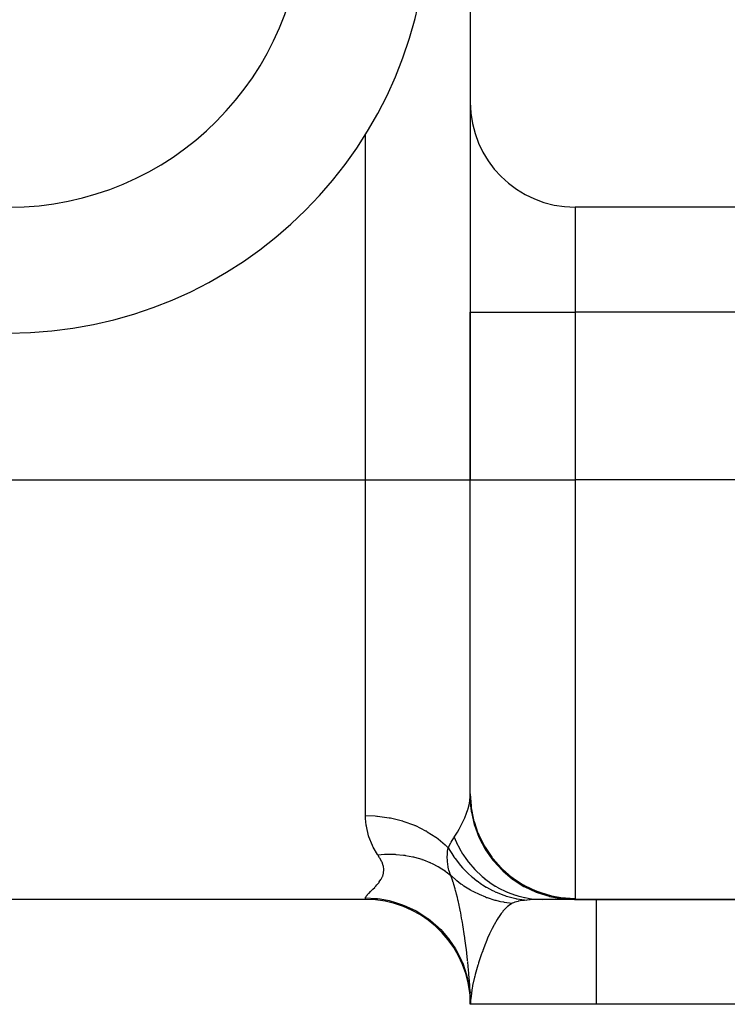
# Model space of a CAD drawing. Extents: x 26 to 1166, y -663 to 203.
# Drawn here: x 1123 to 1140, y -324 to -301 of the extents above; entities that cross this region are included whole.
import ezdxf

# ---------------------------------------------------------------- set-up
doc = ezdxf.new("R2010")
doc.units = 0
doc.linetypes.add('DASHED', pattern=[11.05, 8.7, -2.35])
doc.layers.get('0').update_dxf_attribs({"linetype": 'CONTINUOUS'})
doc.layers.add('NEVIDI', color=4, linetype='DASHED')

msp = doc.modelspace()

# ---------------------------------------------------------------- linework, layer by layer
at = {"color": 2}
for p, q in [((1133.583063, -269.238674), (1133.583063, -302.738674)), ((1133.583063, -302.738674), (1133.583063, -307.738674)), ((1133.583063, -302.738674), (1133.583063, -307.738674)), ((1153.583063, -305.238674), (1136.083063, -305.238674)), ((1133.583063, -307.738674), (1133.583063, -311.738674)), ((1133.583063, -311.738674), (1133.583063, -307.738674)), ((1133.583063, -319.221098), (1133.583063, -311.738674)), ((1133.583063, -319.221098), (1133.583063, -311.738674)), ((1133.583063, -319.221092), (1133.600018, -319.511003)), ((1133.600018, -319.511003), (1133.604693, -319.579666)), ((1131.083063, -321.738674), (1040.083063, -321.738674)), ((1131.083063, -321.738674), (1040.083063, -321.738674)), ((1134.685467, -321.738674), (1134.683112, -321.738674)), ((1134.683112, -321.738674), (1134.685467, -321.738674)), ((1136.067334, -321.738674), (1135.308817, -321.738674)), ((1135.616718, -321.738674), (1135.335478, -321.738674)), ((1135.839769, -321.738674), (1135.814473, -321.738674)), ((1135.996017, -321.738674), (1135.98002, -321.738674)), ((1136.067334, -321.738674), (1153.583063, -321.738674)), ((1153.583063, -321.738674), (1136.067335, -321.738674)), ((1133.54692, -323.744461), (1133.576113, -323.967698)), ((1133.582514, -324.131486), (1133.571971, -323.86171)), ((1133.57724, -323.976316), (1133.571971, -323.86171)), ((1133.582161, -324.127739), (1133.578952, -324.021454)), ((1133.582161, -324.127733), (1133.582232, -324.128903)), ((1133.582232, -324.128903), (1133.582514, -324.131486)), ((1133.582514, -324.131486), (1133.582595, -324.13202)), ((1133.583063, -324.228162), (1133.583063, -324.201752)), ((1133.583063, -324.217864), (1133.583063, -324.203259)), ((1136.583063, -324.238674), (1133.583063, -324.238674)), ((1153.583063, -324.238674), (1136.583063, -324.238674))]:
    msp.add_line(p, q, dxfattribs=at)
for centre, radius, start, end in [((1122.583063, -298.238674), 10, 270, 360), ((1136.083063, -302.738674), 2.5, 180, 270), ((1131.083063, -324.238674), 2.5, 6.305833, 90), ((1136.583063, -311.738674), 10, 270.704471, 270.901563), ((1131.083063, -324.238674), 2.5, 0, 2.74947)]:
    msp.add_arc(centre, radius, start, end, dxfattribs=at)
at = {"layer": 'NEVIDI', "color": 7, "linetype": 'CONTINUOUS'}
for p, q in [((1131.083063, -311.738674), (1131.083063, -303.506501)), ((1136.083063, -305.238674), (1136.083063, -307.738674)), ((1133.583063, -307.738674), (1136.083063, -307.738674)), ((1136.083063, -307.738674), (1136.083063, -311.738674)), ((1153.583063, -307.738674), (1136.083063, -307.738674)), ((1040.083063, -311.738674), (1131.083063, -311.738674)), ((1131.083063, -319.738674), (1131.083063, -311.738674)), ((1131.083063, -311.738674), (1133.583063, -311.738674)), ((1133.583063, -311.738674), (1136.083063, -311.738674)), ((1136.083063, -311.738674), (1136.083063, -321.715239)), ((1153.583063, -311.738674), (1136.083063, -311.738674)), ((1133.560565, -319.450831), (1133.572807, -319.379504)), ((1133.572807, -319.379504), (1133.575199, -319.361451)), ((1133.575198, -319.361447), (1133.603739, -319.634935)), ((1133.575199, -319.361451), (1133.580571, -319.303532)), ((1133.580571, -319.303532), (1133.581121, -319.294335)), ((1133.581121, -319.294335), (1133.58304, -319.229435)), ((1133.58304, -319.229435), (1133.583063, -319.221098)), ((1133.493459, -319.68395), (1133.522869, -319.597165)), ((1133.522869, -319.597165), (1133.529137, -319.576497)), ((1133.529137, -319.576497), (1133.53154, -319.568302)), ((1133.53154, -319.568302), (1133.560565, -319.450831)), ((1133.600018, -319.511003), (1133.600873, -319.518205)), ((1133.600873, -319.518205), (1133.605582, -319.55505)), ((1133.603739, -319.634935), (1133.604859, -319.641864)), ((1133.604859, -319.641864), (1133.607142, -319.655625)), ((1133.605582, -319.55505), (1133.660973, -319.838877)), ((1131.084758, -319.813033), (1131.083063, -319.738674)), ((1131.083063, -319.738674), (1131.317579, -319.747493)), ((1131.099807, -319.970588), (1131.084758, -319.813033)), ((1131.317579, -319.747493), (1131.352968, -319.750364)), ((1131.352968, -319.750364), (1131.366449, -319.751565)), ((1131.366449, -319.751565), (1131.648644, -319.790527)), ((1131.648644, -319.790527), (1131.662672, -319.793168)), ((1131.662672, -319.793168), (1131.675807, -319.795702)), ((1131.675807, -319.795702), (1131.963039, -319.866666)), ((1131.963039, -319.866666), (1131.969526, -319.868626)), ((1131.969526, -319.868626), (1131.975813, -319.870541)), ((1131.975813, -319.870541), (1132.249731, -319.969808)), ((1133.382999, -319.935992), (1133.435559, -319.825761)), ((1133.435559, -319.825761), (1133.448781, -319.795711)), ((1133.448781, -319.795711), (1133.493459, -319.68395)), ((1133.607142, -319.655625), (1133.67552, -319.950657)), ((1133.660973, -319.838877), (1133.662763, -319.845821)), ((1133.662763, -319.845821), (1133.672649, -319.882763)), ((1133.672649, -319.882763), (1133.765221, -320.155709)), ((1131.103676, -319.995733), (1131.099807, -319.970588)), ((1131.156901, -320.221186), (1131.103676, -319.995733)), ((1132.249731, -319.969808), (1132.261713, -319.974899)), ((1132.261713, -319.974899), (1132.274451, -319.980384)), ((1132.274451, -319.980384), (1132.517899, -320.100871)), ((1132.517899, -320.100871), (1132.528983, -320.107122)), ((1132.528983, -320.107122), (1132.557936, -320.123793)), ((1133.274618, -320.132502), (1133.316221, -320.06084)), ((1133.316221, -320.06084), (1133.333282, -320.03022)), ((1133.333282, -320.03022), (1133.382999, -319.935992)), ((1133.67552, -319.950657), (1133.677525, -319.957383)), ((1133.677525, -319.957383), (1133.681558, -319.970709)), ((1133.681558, -319.970709), (1133.787427, -320.254438)), ((1131.164303, -320.244386), (1131.156901, -320.221186)), ((1131.247495, -320.452137), (1131.164303, -320.244386)), ((1132.557936, -320.123793), (1132.763417, -320.257828)), ((1132.763417, -320.257828), (1132.773443, -320.265149)), ((1132.773443, -320.265149), (1132.814876, -320.29627)), ((1132.814876, -320.29627), (1132.982365, -320.438175)), ((1133.123746, -320.376069), (1133.190383, -320.267089)), ((1133.190383, -320.267089), (1133.19594, -320.25852)), ((1133.195938, -320.258522), (1133.279386, -320.44012)), ((1133.19594, -320.25852), (1133.231129, -320.203523)), ((1133.231129, -320.203523), (1133.274618, -320.132502)), ((1133.767916, -320.162334), (1133.783144, -320.198785)), ((1133.783144, -320.198785), (1133.910797, -320.455621)), ((1133.787427, -320.254438), (1133.790283, -320.260849)), ((1133.790283, -320.260849), (1133.795984, -320.273504)), ((1133.795984, -320.273504), (1133.937476, -320.54098)), ((1131.257853, -320.47347), (1131.247495, -320.452137)), ((1131.266819, -320.491372), (1131.257853, -320.47347)), ((1131.366877, -320.664229), (1131.266819, -320.491372)), ((1132.982365, -320.438175), (1132.991161, -320.446441)), ((1132.991161, -320.446441), (1133.040639, -320.494707)), ((1133.040639, -320.494707), (1133.052097, -320.506335)), ((1133.041827, -320.591043), (1133.052078, -320.506349)), ((1133.052094, -320.506327), (1133.180384, -320.711359)), ((1133.052097, -320.506335), (1133.116586, -320.38847)), ((1133.116586, -320.38847), (1133.123746, -320.376069)), ((1133.279386, -320.44012), (1133.284086, -320.449339)), ((1133.284086, -320.449339), (1133.321729, -320.520062)), ((1133.321729, -320.520062), (1133.325108, -320.526158)), ((1133.325108, -320.526158), (1133.397956, -320.648891)), ((1133.910797, -320.455621), (1133.914391, -320.461896)), ((1133.914391, -320.461896), (1133.93496, -320.497015)), ((1133.93496, -320.497015), (1134.095278, -320.733682)), ((1133.937476, -320.54098), (1133.941132, -320.546963)), ((1133.941132, -320.546963), (1133.948496, -320.558903)), ((1133.948496, -320.558903), (1134.123329, -320.805867)), ((1131.374016, -320.675088), (1131.366877, -320.664229)), ((1131.374016, -320.675087), (1131.534259, -320.662842)), ((1131.418235, -320.744327), (1131.374016, -320.675088)), ((1131.425966, -320.75715), (1131.418235, -320.744327)), ((1131.471571, -320.841618), (1131.425966, -320.75715)), ((1131.534259, -320.662842), (1131.57407, -320.661309)), ((1131.57407, -320.661309), (1131.576699, -320.661229)), ((1131.576699, -320.661229), (1131.583696, -320.661029)), ((1131.583696, -320.661029), (1131.765752, -320.66245)), ((1131.765752, -320.66245), (1131.79403, -320.663829)), ((1131.79403, -320.663829), (1131.803506, -320.664362)), ((1131.803506, -320.664362), (1131.807715, -320.66461)), ((1131.807715, -320.66461), (1131.99358, -320.682671)), ((1131.99358, -320.682671), (1132.010625, -320.685037)), ((1132.010625, -320.685037), (1132.019741, -320.686352)), ((1132.019741, -320.686352), (1132.034801, -320.688602)), ((1132.034801, -320.688602), (1132.215681, -320.723303)), ((1132.215681, -320.723303), (1132.221768, -320.724725)), ((1132.221768, -320.724725), (1132.23072, -320.726846)), ((1132.23072, -320.726846), (1132.255715, -320.732963)), ((1132.255715, -320.732963), (1132.42589, -320.782574)), ((1132.42589, -320.782574), (1132.43033, -320.784062)), ((1132.43033, -320.784062), (1132.434529, -320.785478)), ((1132.434529, -320.785478), (1132.468542, -320.797288)), ((1132.468542, -320.797288), (1132.621335, -320.858136)), ((1133.034079, -320.733878), (1133.034154, -320.725798)), ((1133.036019, -320.813268), (1133.034079, -320.733878)), ((1133.034154, -320.725798), (1133.034252, -320.719084)), ((1133.034252, -320.719084), (1133.035662, -320.67535)), ((1133.035662, -320.67535), (1133.038155, -320.633914)), ((1133.036444, -320.820383), (1133.036019, -320.813268)), ((1133.037839, -320.83996), (1133.036444, -320.820383)), ((1133.038155, -320.633914), (1133.038896, -320.624159)), ((1133.038896, -320.624159), (1133.041827, -320.591043)), ((1133.180384, -320.711359), (1133.183769, -320.716241)), ((1133.183769, -320.716241), (1133.20345, -320.744175)), ((1133.20345, -320.744175), (1133.219037, -320.76576)), ((1133.219037, -320.76576), (1133.347033, -320.927275)), ((1133.397956, -320.648891), (1133.403474, -320.657575)), ((1133.403474, -320.657575), (1133.493311, -320.788959)), ((1133.493311, -320.788959), (1133.497371, -320.794492)), ((1133.497371, -320.794492), (1133.534839, -320.844088)), ((1134.095278, -320.733682), (1134.099683, -320.739426)), ((1134.099683, -320.739426), (1134.125531, -320.772452)), ((1134.123329, -320.805867), (1134.12773, -320.811332)), ((1134.125531, -320.772452), (1134.315294, -320.984719)), ((1134.12773, -320.811332), (1134.13654, -320.822176)), ((1134.13654, -320.822176), (1134.3418, -321.044479)), ((1131.477215, -320.853842), (1131.471571, -320.841618)), ((1131.506675, -320.934084), (1131.477215, -320.853842)), ((1131.509734, -320.945706), (1131.506675, -320.934084)), ((1131.521362, -321.021734), (1131.509734, -320.945706)), ((1131.516107, -321.104475), (1131.521777, -321.0327)), ((1131.521721, -321.030506), (1131.521362, -321.021734)), ((1131.521777, -321.0327), (1131.521721, -321.030506)), ((1132.621335, -320.858136), (1132.629457, -320.861745)), ((1132.629457, -320.861745), (1132.635042, -320.86425)), ((1132.635042, -320.86425), (1132.671323, -320.880987)), ((1132.671323, -320.880987), (1132.806226, -320.950665)), ((1132.806226, -320.950665), (1132.813951, -320.955032)), ((1132.813951, -320.955032), (1132.828312, -320.963265)), ((1132.828312, -320.963265), (1132.862199, -320.983295)), ((1132.862199, -320.983295), (1132.97942, -321.059591)), ((1132.97942, -321.059591), (1132.986606, -321.064647)), ((1133.038138, -320.843623), (1133.037839, -320.83996)), ((1133.038257, -320.845039), (1133.038138, -320.843623)), ((1133.043319, -320.892644), (1133.038257, -320.845039)), ((1133.04418, -320.899174), (1133.043319, -320.892644)), ((1133.054871, -320.96342), (1133.04418, -320.899174)), ((1133.055544, -320.96678), (1133.054871, -320.96342)), ((1133.056813, -320.972966), (1133.055544, -320.96678)), ((1133.065265, -321.010068), (1133.056813, -320.972966)), ((1133.072434, -321.037381), (1133.065265, -321.010068)), ((1133.074107, -321.043339), (1133.072434, -321.037381)), ((1133.084446, -321.077396), (1133.074107, -321.043339)), ((1133.347033, -320.927275), (1133.350886, -320.931748)), ((1133.350886, -320.931748), (1133.395957, -320.982557)), ((1133.395957, -320.982557), (1133.413866, -321.002008)), ((1133.413866, -321.002008), (1133.534214, -321.122912)), ((1133.534839, -320.844088), (1133.54113, -320.852165)), ((1133.54113, -320.852165), (1133.688711, -321.023842)), ((1133.688711, -321.023842), (1133.695682, -321.031195)), ((1133.695682, -321.031195), (1133.700439, -321.036177)), ((1133.700439, -321.036177), (1133.858191, -321.186542)), ((1134.315294, -320.984719), (1134.320427, -320.989826)), ((1134.320427, -320.989826), (1134.351205, -321.019831)), ((1134.3418, -321.044479), (1134.346869, -321.049329)), ((1134.346869, -321.049329), (1134.35696, -321.0589)), ((1134.351205, -321.019831), (1134.56692, -321.204221)), ((1134.35696, -321.0589), (1134.589226, -321.252787)), ((1131.412234, -321.323299), (1131.452037, -321.264537)), ((1131.452037, -321.264537), (1131.457465, -321.25546)), ((1131.457465, -321.25546), (1131.489526, -321.192155)), ((1131.489526, -321.192155), (1131.493514, -321.182444)), ((1131.493514, -321.182444), (1131.514088, -321.114817)), ((1131.514088, -321.114817), (1131.516107, -321.104475)), ((1132.986606, -321.064647), (1133.00817, -321.080101)), ((1133.00817, -321.080101), (1133.039426, -321.103274)), ((1133.039426, -321.103274), (1133.117529, -321.165453)), ((1133.093911, -321.105276), (1133.084446, -321.077396)), ((1133.095975, -321.11102), (1133.093911, -321.105276)), ((1133.117535, -321.165459), (1133.095975, -321.11102)), ((1133.127334, -321.193224), (1133.117529, -321.165453)), ((1133.117536, -321.165458), (1133.130575, -321.177607)), ((1133.1491, -321.256313), (1133.127334, -321.193224)), ((1133.130575, -321.177607), (1133.246751, -321.278463)), ((1133.157138, -321.280283), (1133.1491, -321.256313)), ((1133.175217, -321.335787), (1133.157138, -321.280283)), ((1133.246751, -321.278463), (1133.26073, -321.289766)), ((1133.26073, -321.289766), (1133.360073, -321.365453)), ((1133.534214, -321.122912), (1133.538492, -321.126919)), ((1133.538492, -321.126919), (1133.613662, -321.194374)), ((1133.613662, -321.194374), (1133.633549, -321.211326)), ((1133.633549, -321.211326), (1133.739683, -321.295959)), ((1133.858191, -321.186542), (1133.865798, -321.193124)), ((1133.865798, -321.193124), (1133.925642, -321.242983)), ((1133.925642, -321.242983), (1133.930754, -321.247088)), ((1133.930754, -321.247088), (1134.041527, -321.330496)), ((1134.56692, -321.204221), (1134.57269, -321.208599)), ((1134.57269, -321.208599), (1134.608185, -321.234959)), ((1134.589226, -321.252787), (1134.594879, -321.25694)), ((1134.594879, -321.25694), (1134.606117, -321.265124)), ((1134.606117, -321.265124), (1134.861442, -321.427309)), ((1134.608185, -321.234959), (1134.845634, -321.388271)), ((1131.210246, -321.543269), (1131.251742, -321.502298)), ((1131.251742, -321.502298), (1131.258179, -321.495882)), ((1131.258179, -321.495882), (1131.302662, -321.45056)), ((1131.302662, -321.45056), (1131.309453, -321.443439)), ((1131.309453, -321.443439), (1131.329644, -321.421853)), ((1131.329644, -321.421853), (1131.354949, -321.393744)), ((1131.354949, -321.393744), (1131.361738, -321.385956)), ((1131.361738, -321.385956), (1131.405873, -321.331763)), ((1131.405873, -321.331763), (1131.412234, -321.323299)), ((1133.178492, -321.34609), (1133.175217, -321.335787)), ((1133.182801, -321.359775), (1133.178492, -321.34609)), ((1133.18871, -321.37878), (1133.182801, -321.359775)), ((1133.190596, -321.384906), (1133.18871, -321.37878)), ((1133.221223, -321.488815), (1133.190596, -321.384906)), ((1133.233278, -321.532172), (1133.221223, -321.488815)), ((1133.360073, -321.365453), (1133.389216, -321.386202)), ((1133.389216, -321.386202), (1133.413473, -321.402997)), ((1133.413473, -321.402997), (1133.428383, -321.413112)), ((1133.428383, -321.413112), (1133.590403, -321.513429)), ((1133.590403, -321.513429), (1133.606163, -321.522302)), ((1133.606163, -321.522302), (1133.642713, -321.54231)), ((1133.739683, -321.295959), (1133.744324, -321.299446)), ((1133.744324, -321.299446), (1133.853196, -321.376471)), ((1133.853196, -321.376471), (1133.874826, -321.390726)), ((1133.874826, -321.390726), (1133.960741, -321.444131)), ((1133.960741, -321.444131), (1133.965696, -321.447059)), ((1133.965696, -321.447059), (1134.11088, -321.525929)), ((1134.041527, -321.330496), (1134.049695, -321.336245)), ((1134.049695, -321.336245), (1134.17912, -321.420555)), ((1134.11088, -321.525929), (1134.133848, -321.537226)), ((1134.17912, -321.420555), (1134.184844, -321.424002)), ((1134.184844, -321.424002), (1134.237035, -321.454391)), ((1134.237035, -321.454391), (1134.245672, -321.459242)), ((1134.245672, -321.459242), (1134.442844, -321.557041)), ((1134.845634, -321.388271), (1134.851932, -321.391837)), ((1134.851932, -321.391837), (1134.891737, -321.413831)), ((1134.861442, -321.427309), (1134.867579, -321.430692)), ((1134.867579, -321.430692), (1134.879777, -321.43735)), ((1134.879777, -321.43735), (1135.153748, -321.565068)), ((1134.891737, -321.413831), (1135.146252, -321.533506)), ((1131.083063, -321.70345), (1131.08717, -321.685654)), ((1131.083063, -321.738674), (1131.083063, -321.70345)), ((1131.083063, -321.70345), (1131.10066, -321.703512)), ((1131.08717, -321.685654), (1131.088546, -321.682517)), ((1131.088546, -321.682517), (1131.102608, -321.659146)), ((1131.10066, -321.703512), (1131.31758, -321.714435)), ((1131.102608, -321.659146), (1131.102624, -321.659123)), ((1131.102624, -321.659123), (1131.105396, -321.655316)), ((1131.105396, -321.655316), (1131.12825, -321.627478)), ((1131.12825, -321.627478), (1131.132237, -321.623014)), ((1131.132237, -321.623014), (1131.162679, -321.590769)), ((1131.162679, -321.590769), (1131.16771, -321.585641)), ((1131.16771, -321.585641), (1131.204401, -321.549033)), ((1131.204401, -321.549033), (1131.210246, -321.543269)), ((1131.31758, -321.714435), (1131.37011, -321.719926)), ((1131.37011, -321.719926), (1131.430167, -321.727578)), ((1131.430167, -321.727578), (1131.648647, -321.768039)), ((1133.23395, -321.534635), (1133.233278, -321.532172)), ((1133.236983, -321.545798), (1133.23395, -321.534635)), ((1133.25393, -321.61003), (1133.236983, -321.545798)), ((1133.275385, -321.696046), (1133.25393, -321.61003)), ((1133.286217, -321.741591), (1133.275385, -321.696046)), ((1133.289036, -321.753686), (1133.286217, -321.741591)), ((1133.291925, -321.766189), (1133.289036, -321.753686)), ((1133.642713, -321.54231), (1133.674558, -321.559106)), ((1133.674558, -321.559106), (1133.776317, -321.608962)), ((1133.776317, -321.608962), (1133.792793, -321.616505)), ((1133.792793, -321.616505), (1133.947762, -321.680628)), ((1133.947762, -321.680628), (1133.970109, -321.688897)), ((1133.970109, -321.688897), (1133.981608, -321.69306)), ((1133.981608, -321.69306), (1133.987122, -321.695033)), ((1133.987122, -321.695033), (1134.170068, -321.752629)), ((1134.133848, -321.537226), (1134.194919, -321.565769)), ((1134.170068, -321.752629), (1134.187635, -321.757377)), ((1134.187635, -321.757377), (1134.269237, -321.777694)), ((1134.194919, -321.565769), (1134.200128, -321.568104)), ((1134.200128, -321.568104), (1134.382754, -321.640528)), ((1134.382754, -321.640528), (1134.40652, -321.648639)), ((1134.40652, -321.648639), (1134.439154, -321.659301)), ((1134.439154, -321.659301), (1134.444546, -321.661009)), ((1134.442844, -321.557041), (1134.451922, -321.560973)), ((1134.444546, -321.661009), (1134.664317, -321.718306)), ((1134.451922, -321.560973), (1134.458024, -321.56359)), ((1134.458024, -321.56359), (1134.656921, -321.637434)), ((1134.656921, -321.637434), (1134.666275, -321.640377)), ((1134.664317, -321.718306), (1134.688824, -321.723236)), ((1134.666275, -321.640377), (1134.739198, -321.661756)), ((1134.688824, -321.723236), (1134.690515, -321.723566)), ((1134.690515, -321.723566), (1134.696033, -321.724632)), ((1134.696033, -321.724632), (1134.926696, -321.756334)), ((1134.739198, -321.661756), (1134.745571, -321.663494)), ((1134.745571, -321.663494), (1134.877306, -321.694827)), ((1134.872625, -321.761494), (1134.822837, -321.767468)), ((1134.877552, -321.760971), (1134.872625, -321.761494)), ((1134.877306, -321.694827), (1134.886888, -321.696769)), ((1134.926705, -321.756335), (1134.877552, -321.760971)), ((1134.886888, -321.696769), (1135.036444, -321.721297)), ((1134.94219, -321.755047), (1134.926705, -321.756335)), ((1134.98833, -321.751458), (1134.94219, -321.755047)), ((1135.012849, -321.749706), (1134.98833, -321.751458)), ((1135.123132, -321.743266), (1135.012849, -321.749706)), ((1135.036444, -321.721297), (1135.042948, -321.722119)), ((1135.042948, -321.722119), (1135.101877, -321.728656)), ((1135.101877, -321.728656), (1135.111585, -321.729575)), ((1135.111585, -321.729575), (1135.308817, -321.738674)), ((1135.142093, -321.742414), (1135.123132, -321.743266)), ((1135.308817, -321.738674), (1135.142093, -321.742414)), ((1135.146252, -321.533506), (1135.152975, -321.536206)), ((1135.152975, -321.536206), (1135.19653, -321.55315)), ((1135.153748, -321.565068), (1135.1602, -321.567601)), ((1135.1602, -321.567601), (1135.173161, -321.572627)), ((1135.173161, -321.572627), (1135.461503, -321.663856)), ((1135.19653, -321.55315), (1135.463829, -321.637511)), ((1135.461503, -321.663856), (1135.468247, -321.665538)), ((1135.463829, -321.637511), (1135.470852, -321.639292)), ((1135.468247, -321.665538), (1135.481745, -321.668844)), ((1135.470852, -321.639292), (1135.5175, -321.650576)), ((1135.481745, -321.668844), (1135.779359, -321.72196)), ((1135.5175, -321.650576), (1135.792473, -321.698324)), ((1135.779359, -321.72196), (1135.786341, -321.722762)), ((1135.786341, -321.722762), (1135.80015, -321.724291)), ((1135.799672, -321.699154), (1135.848451, -321.704222)), ((1135.80015, -321.724291), (1136.067334, -321.738674)), ((1135.848451, -321.704222), (1136.083063, -321.715239)), ((1136.069032, -321.738604), (1136.067334, -321.738674)), ((1136.07918, -321.732851), (1136.069032, -321.738604)), ((1136.080142, -321.731209), (1136.07918, -321.732851)), ((1136.083063, -321.715239), (1136.080142, -321.731209)), ((1136.583063, -321.738674), (1136.583063, -324.238674)), ((1131.648647, -321.768039), (1131.694759, -321.779172)), ((1131.694759, -321.779172), (1131.753266, -321.794637)), ((1131.753266, -321.794637), (1131.969533, -321.865321)), ((1131.969533, -321.865321), (1132.008827, -321.880549)), ((1132.008827, -321.880549), (1132.064685, -321.903522)), ((1132.064685, -321.903522), (1132.274463, -322.004531)), ((1133.315643, -321.8731), (1133.291925, -321.766189)), ((1133.317556, -321.882063), (1133.315643, -321.8731)), ((1133.32483, -321.916623), (1133.317556, -321.882063)), ((1133.341347, -321.997975), (1133.32483, -321.916623)), ((1133.344109, -322.011977), (1133.341347, -321.997975)), ((1134.269237, -321.777694), (1134.304792, -321.785666)), ((1134.304792, -321.785666), (1134.375077, -321.799876)), ((1134.470335, -321.910493), (1134.361867, -322.022144)), ((1134.375077, -321.799876), (1134.393023, -321.803178)), ((1134.393023, -321.803178), (1134.583566, -321.830196)), ((1134.4769, -321.904848), (1134.470335, -321.910493)), ((1134.481336, -321.901104), (1134.4769, -321.904848)), ((1134.564288, -321.841422), (1134.481336, -321.901104)), ((1134.583571, -321.830199), (1134.564288, -321.841422)), ((1134.609243, -321.817685), (1134.583571, -321.830199)), ((1134.611913, -321.816557), (1134.609243, -321.817685)), ((1134.642399, -321.805283), (1134.611913, -321.816557)), ((1134.645515, -321.804269), (1134.642399, -321.805283)), ((1134.647902, -321.803505), (1134.645515, -321.804269)), ((1134.680323, -321.794208), (1134.647902, -321.803505)), ((1134.683825, -321.793307), (1134.680323, -321.794208)), ((1134.722481, -321.784386), (1134.683825, -321.793307)), ((1134.726309, -321.783591), (1134.722481, -321.784386)), ((1134.768433, -321.775696), (1134.726309, -321.783591)), ((1134.77259, -321.774995), (1134.768433, -321.775696)), ((1134.81831, -321.768079), (1134.77259, -321.774995)), ((1134.822837, -321.767468), (1134.81831, -321.768079)), ((1132.274463, -322.004531), (1132.306913, -322.022371)), ((1132.306913, -322.022371), (1132.359306, -322.052517)), ((1132.359306, -322.052517), (1132.557949, -322.183163)), ((1132.557949, -322.183163), (1132.583471, -322.201994)), ((1132.583471, -322.201994), (1132.631302, -322.238663)), ((1133.347714, -322.030429), (1133.344109, -322.011977)), ((1133.353334, -322.059591), (1133.347714, -322.030429)), ((1133.37651, -322.185202), (1133.353334, -322.059591)), ((1133.388221, -322.25211), (1133.37651, -322.185202)), ((1134.220908, -322.220132), (1134.14898, -322.344769)), ((1134.247984, -322.177403), (1134.220908, -322.220132)), ((1134.253755, -322.168585), (1134.247984, -322.177403)), ((1134.320988, -322.073337), (1134.253755, -322.168585)), ((1134.346471, -322.040831), (1134.320988, -322.073337)), ((1134.355841, -322.029373), (1134.346471, -322.040831)), ((1134.361867, -322.022144), (1134.355841, -322.029373)), ((1132.631302, -322.238663), (1132.814886, -322.398)), ((1132.814886, -322.398), (1132.83386, -322.416355)), ((1132.83386, -322.416355), (1132.876415, -322.458973)), ((1132.876415, -322.458973), (1133.040651, -322.645177)), ((1133.390488, -322.265337), (1133.388221, -322.25211)), ((1133.393034, -322.280301), (1133.390488, -322.265337)), ((1133.403838, -322.345065), (1133.393034, -322.280301)), ((1133.42021, -322.447277), (1133.403838, -322.345065)), ((1133.42961, -322.508345), (1133.42021, -322.447277)), ((1134.101649, -322.435672), (1134.048246, -322.546642)), ((1134.14037, -322.360781), (1134.101649, -322.435672)), ((1134.143384, -322.355149), (1134.14037, -322.360781)), ((1134.14898, -322.344769), (1134.143384, -322.355149)), ((1133.040651, -322.645177), (1133.053724, -322.661721)), ((1133.053724, -322.661721), (1133.090292, -322.70958)), ((1133.436299, -322.552938), (1133.42961, -322.508345)), ((1133.438684, -322.569069), (1133.436299, -322.552938)), ((1133.44932, -322.642577), (1133.438684, -322.569069)), ((1133.453695, -322.673578), (1133.44932, -322.642577)), ((1133.475711, -322.836949), (1133.453695, -322.673578)), ((1133.987522, -322.683702), (1133.950412, -322.773311)), ((1133.99642, -322.662885), (1133.987522, -322.683702)), ((1134.04293, -322.558176), (1133.99642, -322.662885)), ((1134.048246, -322.546642), (1134.04293, -322.558176)), ((1133.090292, -322.70958), (1133.231179, -322.920243)), ((1133.231179, -322.920243), (1133.239265, -322.933876)), ((1133.239265, -322.933876), (1133.26917, -322.986095)), ((1133.476181, -322.840587), (1133.475711, -322.836949)), ((1133.478876, -322.861536), (1133.476181, -322.840587)), ((1133.479106, -322.863337), (1133.478876, -322.861536)), ((1133.481064, -322.878711), (1133.479106, -322.863337)), ((1133.49697, -323.008234), (1133.481064, -322.878711)), ((1133.945142, -322.786405), (1133.878663, -322.959725)), ((1133.950412, -322.773311), (1133.945142, -322.786405)), ((1133.26917, -322.986095), (1133.383041, -323.218247)), ((1133.499534, -323.029955), (1133.49697, -323.008234)), ((1133.516037, -323.176597), (1133.499534, -323.029955)), ((1133.850708, -323.037294), (1133.779152, -323.250743)), ((1133.855825, -323.022873), (1133.850708, -323.037294)), ((1133.877786, -322.962115), (1133.855825, -323.022873)), ((1133.878663, -322.959725), (1133.877786, -322.962115)), ((1133.383041, -323.218247), (1133.387111, -323.227821)), ((1133.387111, -323.227821), (1133.409963, -323.283786)), ((1133.409963, -323.283786), (1133.493504, -323.533825)), ((1133.516559, -323.181456), (1133.516037, -323.176597)), ((1133.51848, -323.199449), (1133.516559, -323.181456)), ((1133.533222, -323.345206), (1133.520806, -323.221513)), ((1133.539461, -323.411861), (1133.533222, -323.345206)), ((1133.762171, -323.305169), (1133.69903, -323.525623)), ((1133.766905, -323.289826), (1133.762171, -323.305169)), ((1133.776618, -323.258761), (1133.766905, -323.289826)), ((1133.779152, -323.250743), (1133.776618, -323.258761)), ((1133.493504, -323.533825), (1133.494883, -323.538838)), ((1133.494883, -323.538838), (1133.510076, -323.597082)), ((1133.510076, -323.597082), (1133.560581, -323.861298)), ((1133.547876, -323.508124), (1133.539461, -323.411861)), ((1133.548376, -323.514115), (1133.547876, -323.508124)), ((1133.549586, -323.52878), (1133.548376, -323.514115)), ((1133.555301, -323.601225), (1133.549586, -323.52878)), ((1133.561227, -323.683287), (1133.555301, -323.601225)), ((1133.682902, -323.588307), (1133.638354, -323.787406)), ((1133.686138, -323.575439), (1133.682902, -323.588307)), ((1133.686862, -323.572582), (1133.686138, -323.575439)), ((1133.69903, -323.525623), (1133.686862, -323.572582)), ((1133.560581, -323.861298), (1133.567935, -323.920993)), ((1133.567984, -323.789471), (1133.561227, -323.683287)), ((1133.57079, -323.839341), (1133.567984, -323.789471)), ((1133.571483, -323.852351), (1133.57079, -323.839341)), ((1133.571971, -323.86171), (1133.571483, -323.852351)), ((1133.62369, -323.867673), (1133.620953, -323.88407)), ((1133.638354, -323.787406), (1133.62369, -323.867673)), ((1133.567935, -323.920993), (1133.582639, -324.134668)), ((1133.599273, -324.042487), (1133.589596, -324.149748)), ((1133.617722, -323.90415), (1133.599273, -324.042487)), ((1133.620953, -323.88407), (1133.617722, -323.90415)), ((1133.582453, -324.140015), (1133.582308, -324.133599)), ((1133.582455, -324.140133), (1133.582453, -324.140015)), ((1133.582585, -324.146544), (1133.582455, -324.140133)), ((1133.582587, -324.146659), (1133.582585, -324.146544)), ((1133.5827, -324.153072), (1133.582587, -324.146659)), ((1133.582704, -324.153293), (1133.5827, -324.153072)), ((1133.5828, -324.159596), (1133.582704, -324.153293)), ((1133.582803, -324.15982), (1133.5828, -324.159596)), ((1133.582883, -324.166109), (1133.582803, -324.15982)), ((1133.583002, -324.179074), (1133.582953, -324.172827)), ((1133.583003, -324.179293), (1133.583002, -324.179074)), ((1133.583037, -324.185516), (1133.583003, -324.179293)), ((1133.583038, -324.185734), (1133.583037, -324.185516)), ((1133.583058, -324.19193), (1133.583038, -324.185734)), ((1133.583064, -324.238406), (1133.583063, -324.238674)), ((1133.583302, -324.228267), (1133.583064, -324.238406)), ((1133.583225, -324.20613), (1133.583238, -324.206466)), ((1133.583238, -324.206466), (1133.583242, -324.206578)), ((1133.583242, -324.206578), (1133.583296, -324.20784)), ((1133.583296, -324.20784), (1133.583978, -324.218273)), ((1133.583314, -324.228), (1133.583302, -324.228267)), ((1133.583993, -324.218116), (1133.583314, -324.228)), ((1133.584488, -324.212643), (1133.583993, -324.218117)), ((1133.584497, -324.212536), (1133.584488, -324.212643)), ((1133.585048, -324.206382), (1133.584497, -324.212536)), ((1133.585057, -324.206273), (1133.585048, -324.206382)), ((1133.585602, -324.200081), (1133.585057, -324.206273)), ((1133.585096, -324.141039), (1133.586883, -324.14499)), ((1133.585611, -324.199972), (1133.585602, -324.200081)), ((1133.586147, -324.193743), (1133.585611, -324.199972)), ((1133.586157, -324.193633), (1133.586147, -324.193743)), ((1133.586684, -324.187361), (1133.586157, -324.193633)), ((1133.586693, -324.187251), (1133.586684, -324.187361)), ((1133.587209, -324.180966), (1133.586693, -324.187251)), ((1133.586883, -324.14499), (1133.587155, -324.145518)), ((1133.587218, -324.180856), (1133.587209, -324.180966)), ((1133.587722, -324.174559), (1133.587218, -324.180856)), ((1133.587731, -324.174451), (1133.587722, -324.174559)), ((1133.588221, -324.168165), (1133.587731, -324.174451)), ((1133.588229, -324.168055), (1133.588221, -324.168165)), ((1133.588708, -324.161773), (1133.588229, -324.168055)), ((1133.588716, -324.161663), (1133.588708, -324.161773)), ((1133.589184, -324.155379), (1133.588716, -324.161663)), ((1133.589192, -324.155269), (1133.589184, -324.155379)), ((1133.589596, -324.149745), (1133.589192, -324.155269))]:
    msp.add_line(p, q, dxfattribs=at)
msp.add_arc((1122.583063, -298.238674), 7, 270, 360, dxfattribs=at)

doc.saveas('drawing.dxf')
